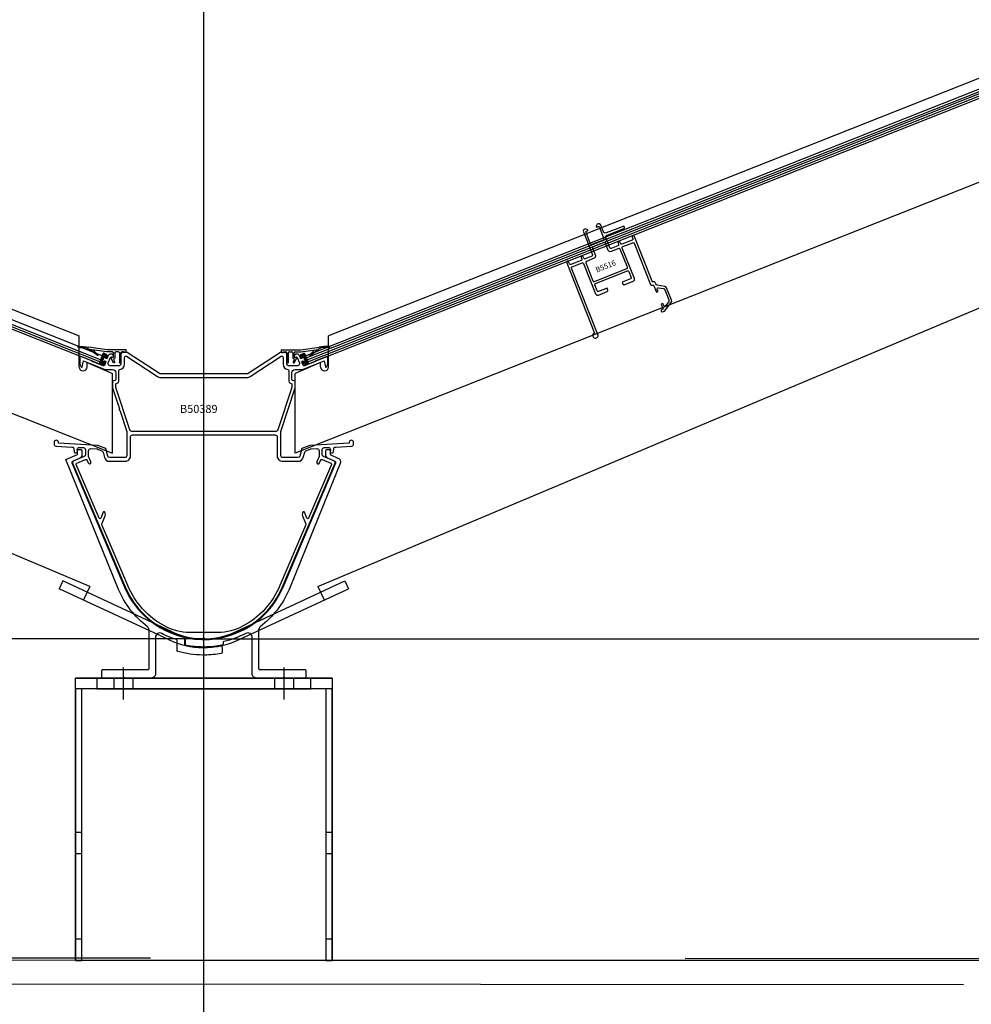
# Model space of a CAD drawing. Units: millimetres. Extents: x -60589 to 25563, y -16050 to 110042.
# Drawn here: x -32003 to -31558, y 59167 to 59627 of the extents above; entities that cross this region are included whole.
import ezdxf

# ---------------------------------------------------------------- set-up
doc = ezdxf.new("R2010")
doc.units = ezdxf.units.MM
doc.header["$LTSCALE"] = 2000
for name, pattern in [('CENTER', [50.8, 31.75, -6.35, 6.35, -6.35]), ('GEN3', [6.25, 5, -1.25]), ('HIDDEN', [0.375, 0.25, -0.125]), ('MITTE', [2, 1.25, -0.25, 0.25, -0.25])]:
    doc.linetypes.add(name, pattern=pattern)
for name, color, linetype in [('3', 6, 'GEN3'), ('ALU', 1, 'Continuous'), ('GLAS', 40, 'Continuous'), ('HARTLYN', 8, 'CENTER'), ('PROFIEL', 4, 'Continuous'), ('PS_MITTE', 5, 'MITTE'), ('PS_VERDECKT', 2, 'HIDDEN'), ('PS_VOLL', 7, 'Continuous'), ('PVC', 6, 'Continuous'), ('ROE', 3, 'Continuous'), ('RUBBER', 6, 'Continuous'), ('STAAL', 5, 'Continuous'), ('TEKST', 7, 'Continuous')]:
    doc.layers.add(name, color=color, linetype=linetype)
doc.styles.add('SIMPLEX', font='simplex.shx')

# ---------------------------------------------------------------- blocks, each defined once
blk = doc.blocks.new('A$C6A3F0773')
at = {"layer": 'PVC'}
for p, q in [((-1.5, 1.25), (-1.5, 2)), ((-1.25, 2.25), (7.5, 2.25)), ((-1.25, 1), (-0.75, 1)), ((-0.5, 1.25), (0.5, 1.25)), ((1, 0.75), (1, -2.99)), ((1.7, 0.75), (1.7, -3.7)), ((2.2, 1.25), (3.3, 1.25)), ((3.8, 0.75), (3.8, -1.41)), ((4.5, -1.25), (4.5, 0.75)), ((5, 1.25), (7.57, 1.25)), ((7.5, 2.25), (16.11, 3.5)), ((7.57, 1.25), (15.7, 2.43)), ((11.76, -0.1), (14.05, 2.19)), ((12.02, -0.4), (15.7, 2.43)), ((17.3, 3.24), (15.7, 2.43)), ((1.21, -3.77), (1, -2.99)), ((4.53, -1.99), (4.01, -3.63)), ((4.17, -1.89), (4.53, -1.99)), ((4.47, -3.82), (5.44, -2.14)), ((5.13, -1.42), (4.5, -1.25))]:
    blk.add_line(p, q, dxfattribs=at)
for centre, radius, start, end in [((-1.25, 2), 0.25, 90, 180), ((-1.25, 1.25), 0.25, 180, 270), ((-0.75, 1.25), 0.25, 270, 0), ((0.5, 0.75), 0.5, 0, 90), ((2.2, 0.75), 0.5, 90, 180), ((3.3, 0.75), 0.5, 0, 90), ((5, 0.75), 0.5, 90, 180), ((19.47, -19.53), 23.28, 86.4495, 98.3006), ((19.47, -19.53), 22.88, 86.4495, 95.444), ((20.9, 3.5), 0.2, 266.4495, 86.4495), ((1.45, -3.7), 0.25, 195, 0), ((4.3, -1.41), 0.5, 180, 254.8716), ((4.25, -3.7), 0.25, 163.8545, 332.0444), ((5, -1.91), 0.5, 332.09, 74.8716), ((11.9, -0.24), 0.2, 135.051, 307.6101)]:
    blk.add_arc(centre, radius, start, end, dxfattribs=at)
blk = doc.blocks.new('RP1036')
at = {"layer": 'RUBBER'}
h = blk.add_hatch(dxfattribs=at)
h.set_pattern_fill('ANSI37', color=256, scale=2.5, style=0)
h.set_pattern_definition([(45, (-264.19343, -188.01927), (-0.22097087, 0.22097087), []), (135, (-264.19343, -188.01927), (-0.22097087, -0.22097087), [])])
h.paths.add_polyline_path([(2.5, 0.75, 0.414214), (2.25, 1), (-2.25, 1, 0.414214), (-2.5, 0.75), (-2.5, -0.7), (-1.86, -1.34, 0.198912), (-1.72, -1.4), (-1.33, -1.4, 0.198912), (-1.19, -1.34), (-0.91, -1.06, 0.198912), (-0.85, -0.92), (-0.85, -0.9, 0.414214), (-0.95, -0.8), (-1.05, -0.8, -0.414214), (-1.35, -0.5), (-1.35, -0.3, -0.414214), (-1.05, 0), (1.05, 0, -0.414214), (1.35, -0.3), (1.35, -0.5, -0.414214), (1.05, -0.8), (0.95, -0.8, 0.414214), (0.85, -0.9), (0.85, -0.92, 0.198912), (0.91, -1.06), (1.19, -1.34, 0.198912), (1.33, -1.4), (1.72, -1.4, 0.198912), (1.86, -1.34), (2.5, -0.7)])
blk.add_lwpolyline([(1.86, -1.34, -0.198912), (1.72, -1.4), (1.33, -1.4, -0.198912), (1.19, -1.34), (0.91, -1.06, -0.198912), (0.85, -0.92), (0.85, -0.9, -0.414214), (0.95, -0.8), (1.05, -0.8, 0.414214), (1.35, -0.5), (1.35, -0.3, 0.414214), (1.05, 0), (-1.05, 0, 0.414214), (-1.35, -0.3), (-1.35, -0.5, 0.414214), (-1.05, -0.8), (-0.95, -0.8, -0.414214), (-0.85, -0.9), (-0.85, -0.92, -0.198912), (-0.91, -1.06), (-1.19, -1.34, -0.198912), (-1.33, -1.4), (-1.72, -1.4, -0.198912), (-1.86, -1.34), (-2.5, -0.7), (-2.5, 0.75, -0.414214), (-2.25, 1), (2.25, 1, -0.414214), (2.5, 0.75), (2.5, -0.7)], format="xyb", close=True, dxfattribs=at)
blk = doc.blocks.new('B50389')
at = {"layer": 'PROFIEL'}
for points in [[(0.5, -0.5, 0.297561), (36.82, 23.87), (61.24, 81.4, 0.414214), (60.71, 82.71), (55.95, 84.73, -0.300966), (55.34, 85.65), (55.34, 87.91, -0.39896), (56.29, 88.9), (58.1, 89, -0.455726), (59.15, 87.91), (59.08, 87.15, 0.32492), (59.39, 86.64), (59.87, 86.44, 0.509525), (60.56, 86.86), (60.69, 88.27, -0.373885), (61.63, 89.18), (69.05, 89.57, 0.39896), (70, 90.57), (70, 91.32, 1), (68, 91.32), (68, 90.92), (49.56, 89.95), (45.84, 88.48), (44.89, 84.95, -0.339454), (43.93, 84.21), (37, 84.21, -0.414214), (36, 85.21), (36, 96.51), (42.7, 116.9), (42.7, 119.9), (41.57, 120.2, -0.339454), (41.2, 120.68), (41.2, 123.9, -0.414214), (42.7, 125.4), (46.18, 125.4), (56.3, 129.41), (56.86, 126.65, 0.466308), (57.13, 126.51, 0.176327), (57.34, 126.69), (58, 127.91), (58, 131.1, 0.529473), (57.45, 131.48), (52.33, 129.45, 0.414214), (52.22, 129.19), (47.01, 127.13, -0.414214), (46.49, 127.35), (45.86, 128.93, -0.414214), (46.03, 129.32), (46.22, 129.39, -0.414214), (46.61, 129.22), (46.64, 129.13, 0.414214), (47.03, 128.96), (47.22, 129.04, 0.414214), (47.39, 129.43), (46.62, 131.38, 0.414214), (46.23, 131.55), (46.04, 131.47, 0.414214), (45.87, 131.08), (45.91, 130.99, -0.414214), (45.74, 130.6), (45.55, 130.53, -0.414214), (45.16, 130.7), (44.66, 131.97, 0.30764), (43.73, 132.6), (43.26, 132.6, 0.414214), (42.26, 131.6), (42.26, 131.3, 0.493145), (42.51, 131.11), (43.16, 131.28, -0.380872), (43.63, 131.04), (44.65, 128.47, -0.529473), (43.72, 127.1), (39.76, 127.1, -0.414214), (38.76, 128.1), (38.76, 132.4, 0.414214), (37.76, 133.4), (35.76, 133.4), (20.75, 123.56, -0.146056), (20.2, 123.4), (-20.2, 123.4, -0.146056), (-20.75, 123.56), (-35.76, 133.4), (-37.76, 133.4, 0.414214), (-38.76, 132.4), (-38.76, 128.1, -0.414214), (-39.76, 127.1), (-43.72, 127.1, -0.529473), (-44.65, 128.47), (-43.63, 131.04, -0.380872), (-43.16, 131.28), (-42.51, 131.11, 0.493145), (-42.26, 131.3), (-42.26, 131.6, 0.414214), (-43.26, 132.6), (-43.73, 132.6, 0.30764), (-44.66, 131.97), (-45.16, 130.7, -0.414214), (-45.55, 130.53), (-45.74, 130.6, -0.414214), (-45.91, 130.99), (-45.87, 131.08, 0.414214), (-46.04, 131.47), (-46.23, 131.55, 0.414214), (-46.62, 131.38), (-47.39, 129.43, 0.414214), (-47.22, 129.04), (-47.03, 128.96, 0.414214), (-46.64, 129.13), (-46.61, 129.22, -0.414214), (-46.22, 129.39), (-46.03, 129.32, -0.414214), (-45.86, 128.93), (-46.49, 127.35, -0.414214), (-47.01, 127.13), (-52.22, 129.19, 0.414214), (-52.33, 129.45), (-57.45, 131.48, 0.529473), (-58, 131.1), (-58, 127.91), (-57.34, 126.69, 0.176327), (-57.13, 126.51, 0.466308), (-56.86, 126.65), (-56.3, 129.41), (-46.18, 125.4), (-42.7, 125.4, -0.414214), (-41.2, 123.9), (-41.2, 120.68, -0.339454), (-41.57, 120.2), (-42.7, 119.9), (-42.7, 116.9), (-39.44, 106.99, 1), (-39.26, 106.42), (-36, 96.51), (-36, 85.21, -0.414214), (-37, 84.21), (-43.93, 84.21, -0.339454), (-44.89, 84.95), (-45.84, 88.48), (-49.56, 89.95), (-68, 90.92), (-68, 91.32, 1), (-70, 91.32), (-70, 90.57, 0.39896), (-69.05, 89.57), (-61.63, 89.18, -0.373885), (-60.69, 88.27), (-60.56, 86.86, 0.509525), (-59.87, 86.44), (-59.39, 86.64, 0.32492), (-59.08, 87.15), (-59.15, 87.91, -0.455726), (-58.1, 89), (-56.29, 88.9, -0.39896), (-55.34, 87.91), (-55.34, 85.65, -0.300966), (-55.95, 84.73), (-60.71, 82.71, 0.414214), (-61.24, 81.4), (-36.82, 23.87, 0.297561), (-0.5, -0.5), (0, 0)], [(-33.7, 96.51, -0.324006), (-34.65, 97.2), (-41.15, 116.99, -0.079534), (-41.2, 117.3), (-41.2, 118.36, -0.339454), (-40.83, 118.85), (-40.44, 118.95, 0.339454), (-39.7, 119.92), (-39.7, 124.92, -0.379487), (-39.26, 125.42, 0.379487), (-37.06, 127.9), (-37.06, 131.09, -0.596348), (-36.11, 131.6), (-21.63, 122.11, 0.146056), (-20.26, 121.7), (20.26, 121.7, 0.146056), (21.63, 122.11), (36.11, 131.6, -0.596348), (37.06, 131.09), (37.06, 127.9, 0.379487), (39.26, 125.42, -0.379487), (39.7, 124.92), (39.7, 119.92, 0.339454), (40.44, 118.95), (40.83, 118.85, -0.339454), (41.2, 118.36), (41.2, 117.3, -0.079534), (41.15, 116.99), (34.65, 97.2, -0.324006), (33.7, 96.51)], [(-6.51, 2.5, -0.12496), (-18.44, 5.53, -0.169627), (-35.58, 24.4), (-47.5, 52.48, -0.198912), (-47.51, 53.63), (-46.12, 57.07, 0.198912), (-46.13, 58.21), (-46.34, 58.71, 0.668179), (-47.08, 58.7), (-48.21, 55.9, -0.668179), (-48.95, 55.89), (-59.61, 81.01, -0.414214), (-59.34, 81.67), (-55.29, 83.38, -0.414214), (-54.64, 83.12), (-54.04, 81.72, 1), (-52.8, 82.24), (-53.84, 84.7), (-53.84, 87.42, -0.429634), (-52.79, 88.42), (-50.09, 88.28, -0.081336), (-49.77, 88.21), (-47.73, 87.4, -0.237312), (-47.13, 86.73), (-46.5, 84.36, 0.339454), (-44.08, 82.51), (-36.8, 82.51, 0.414214), (-34.3, 85.01), (-34.3, 93.81, -0.414214), (-33.3, 94.81), (33.3, 94.81, -0.414214), (34.3, 93.81), (34.3, 85.01, 0.414214), (36.8, 82.51), (44.08, 82.51, 0.339454), (46.5, 84.36), (47.13, 86.73, -0.237312), (47.73, 87.4), (49.77, 88.21, -0.081336), (50.09, 88.28), (52.79, 88.42, -0.429634), (53.84, 87.42), (53.84, 84.7), (52.8, 82.24, 1), (54.04, 81.72), (54.64, 83.12, -0.414214), (55.29, 83.38), (59.34, 81.67, -0.414214), (59.61, 81.01), (48.95, 55.89, -0.668179), (48.21, 55.9), (47.08, 58.7, 0.668179), (46.34, 58.71), (46.13, 58.21, 0.198912), (46.12, 57.07), (47.51, 53.63, -0.198912), (47.5, 52.48), (35.58, 24.4, -0.169627), (18.44, 5.53, -0.12496), (6.51, 2.5)]]:
    blk.add_lwpolyline(points, format="xyb", close=True, dxfattribs=at)
at = {"layer": 'TEKST', "style": 'SIMPLEX'}
blk.add_text('B50389', height=3.75, dxfattribs=at).set_placement((-11.14, 105.12))
blk = doc.blocks.new('B5516')
at = {"layer": 'PROFIEL'}
for points in [[(18.7, 54), (18.7, 42.5, -0.414214), (18.2, 42), (14.8, 42, -0.414214), (14.3, 42.5), (14.3, 43.2, 1), (13.3, 43.2), (13.3, 42.5, -0.414214), (12.8, 42), (7.6, 42, -0.414214), (7.1, 42.5), (7.1, 43.5, 1), (6.1, 43.5), (6.1, 8.15, 2.484209), (7.3, 6.9), (7.3, 40.3, -0.414214), (7.8, 40.8), (12.8, 40.8, -0.414214), (13.3, 40.3), (13.3, 25, 0.414214), (14.3, 24), (18.8, 24, 0.414214), (19.3, 24.5), (19.3, 25.5), (15, 25.5, -0.414214), (14.5, 26), (14.5, 29, -0.414214), (15, 29.5), (31.1, 29.5, -0.414214), (31.6, 29), (31.6, 26, -0.414214), (31.1, 25.5), (26.8, 25.5), (26.8, 24.5, 0.414214), (27.3, 24), (31.8, 24, 0.414214), (32.8, 25), (32.8, 40.3, -0.414214), (33.3, 40.8), (38.3, 40.8, -0.414214), (38.8, 40.3), (38.8, 19.53, 0.414214), (39.3, 19.03), (39.5, 19.03, -0.414214), (40, 18.53), (40, 15.28), (40.9, 15.28), (40.9, 16.38, -0.577399), (41.65, 16.81), (43.6, 15.69, -0.26791), (44.1, 14.82), (44.1, 9.73, -0.267878), (43.6, 8.87), (41.65, 7.74, -0.577438), (40.9, 8.17), (40.9, 9.28), (40, 9.28), (40, 6.75), (39.35, 6.75, 1), (39.35, 5.65), (40.23, 5.65), (44.7, 8.23, 0.267878), (45.2, 9.1), (45.2, 15.45, 0.26791), (44.7, 16.32), (41.7, 18.05, -0.26791), (41.2, 18.92), (41.2, 19.73, 0.414214), (40.7, 20.23), (40.5, 20.23, -0.414214), (40, 20.73), (40, 43.5, 1), (39, 43.5), (39, 42.5, -0.414214), (38.5, 42), (33.3, 42, -0.414214), (32.8, 42.5), (32.8, 43.2, 1), (31.8, 43.2), (31.8, 42.5, -0.414214), (31.3, 42), (27.9, 42, -0.414214), (27.4, 42.5), (27.4, 47.5, -0.414214), (28.4, 48.5), (36.85, 48.5, 0.256864), (37.31, 48.76, 0.591262), (36.85, 49.6), (28.4, 49.6, -0.414214), (27.4, 50.6), (27.4, 54, 0.412653), (26.41, 55, 0.197527), (25.7, 54.71), (25.22, 54.23, 0.668178), (25.4, 53.8), (25.9, 53.8, -0.414214), (26.4, 53.3), (26.4, 47.5, -0.414214), (25.9, 47), (20.2, 47, -0.414214), (19.7, 47.5), (19.7, 53.3, -0.414214), (20.2, 53.8), (20.7, 53.8, 0.668178), (20.88, 54.23), (20.4, 54.71, 0.197527), (19.69, 55, 0.412653)], [(19.8, 41.7, -0.414214), (18.8, 40.7), (14.9, 40.7, 0.414214), (14.4, 40.2), (14.4, 31.1, 0.414214), (14.9, 30.6), (31.2, 30.6, 0.414214), (31.7, 31.1), (31.7, 40.2, 0.414214), (31.2, 40.7), (27.3, 40.7, -0.414214), (26.3, 41.7), (26.3, 45.3, 0.414214), (25.8, 45.8), (20.3, 45.8, 0.414214), (19.8, 45.3)]]:
    blk.add_lwpolyline(points, format="xyb", close=True, dxfattribs=at)
at = {"layer": 'TEKST', "style": 'SIMPLEX'}
blk.add_text('B5516', height=2.5, dxfattribs=at).set_placement((17.5, 34))

msp = doc.modelspace()

# ---------------------------------------------------------------- linework, layer by layer
at = {"linetype": 'Continuous'}
for p, q in [((-31857.044, 59319.686), (-31977.044, 59319.686)), ((-31977.044, 59187.686), (-31977.044, 59319.686)), ((-31857.044, 59314.686), (-31977.044, 59314.686))]:
    msp.add_line(p, q, dxfattribs=at)
msp.add_line((-31857.044, 59319.686), (-31857.044, 59187.686))
at = {"layer": '3'}
for p, q in [((-31970.315, 59362.519), (-33502.044, 60007.685)), ((-31863.774, 59362.519), (-30332.044, 60007.685))]:
    msp.add_line(p, q, dxfattribs=at)
at = {"layer": 'ALU'}
for points in [[(-31926.044, 59338.308), (-31926.044, 59335.344, 0.3524915), (-31925.651, 59334.856, 0.103513), (-31909.142, 59334.709, -0.4732731), (-31908.544, 59334.218), (-31908.544, 59331.672, -0.3607765), (-31908.952, 59331.18, -0.0436461), (-31916.547, 59330.429), (-31917.044, 59330.926), (-31917.541, 59330.429, -0.0674673), (-31929.183, 59332.142, -0.3341618), (-31929.544, 59332.622), (-31929.544, 59337.208, 0.3264531), (-31929.892, 59337.685, -0.0437863), (-31936.714, 59340.538, 0.564109), (-31939.644, 59338.767), (-31939.644, 59321.686, -0.4142136), (-31941.644, 59319.686), (-31954.044, 59319.686), (-31954.544, 59320.186), (-31955.044, 59319.686), (-31964.144, 59319.686, -0.4142136), (-31964.644, 59320.186), (-31964.644, 59323.186, -0.4142136), (-31964.144, 59323.686), (-31943.144, 59323.686, 0.4142136), (-31942.644, 59324.186), (-31942.644, 59342.065, 0.2329978), (-31943.426, 59343.651, -0.1292702), (-31956.902, 59361.068), (-31981.547, 59421.767), (-31976.026, 59424.111), (-31976.026, 59426.077, -0.4142136), (-31975.526, 59426.577), (-31974.526, 59426.577, -0.4142136), (-31974.026, 59426.077), (-31974.026, 59424.111, -0.3009658), (-31975.244, 59422.27), (-31978.493, 59420.89, 0.4142136), (-31978.758, 59420.235), (-31954.141, 59362.24, 0.2379361), (-31926.428, 59338.794, -0.3469432)], [(-31869.444, 59320.186, -0.4142136), (-31869.944, 59319.686), (-31879.044, 59319.686), (-31879.544, 59320.186), (-31880.044, 59319.686), (-31892.444, 59319.686, -0.4142136), (-31894.444, 59321.686), (-31894.444, 59338.767, 0.564109), (-31897.374, 59340.538, -0.0650466), (-31907.655, 59336.741, 0.3500758), (-31908.044, 59336.254), (-31908.044, 59335.529, -0.3574565), (-31908.446, 59335.038, -0.0465928), (-31916.547, 59334.189), (-31917.044, 59334.686), (-31917.541, 59334.189, -0.0436461), (-31925.137, 59334.94, -0.3607765), (-31925.544, 59335.432), (-31925.544, 59337.978, -0.4732731), (-31924.946, 59338.468, 0.3556304), (-31879.948, 59362.24), (-31855.33, 59420.235, 0.4142136), (-31855.595, 59420.89), (-31858.844, 59422.27, -0.3009658), (-31860.063, 59424.111), (-31860.063, 59426.026, -0.3989595), (-31859.589, 59426.525), (-31858.589, 59426.577, -0.4296339), (-31858.063, 59426.078), (-31858.063, 59424.442, 0.3009658), (-31857.758, 59423.981), (-31854.354, 59422.536, -0.4096092), (-31853.282, 59419.943), (-31877.186, 59361.068, -0.1292702), (-31890.663, 59343.651, 0.2329978), (-31891.444, 59342.065), (-31891.444, 59324.186, 0.4142136), (-31890.944, 59323.686), (-31869.944, 59323.686, -0.4142136), (-31869.444, 59323.186)]]:
    msp.add_lwpolyline(points, format="xyb", close=True, dxfattribs=at)
at = {"layer": 'GLAS'}
for p, q in [((-31965.657, 59467.54), (-33509.086, 60078.627)), ((-31965.289, 59468.47), (-33508.718, 60079.557)), ((-31964.553, 59470.329), (-33507.982, 60081.416)), ((-31869.536, 59470.329), (-30326.107, 60081.416)), ((-31869.155, 59469.369), (-30325.726, 60080.456)), ((-31868.799, 59468.47), (-30325.37, 60079.557)), ((-31868.431, 59467.54), (-30325.002, 60078.627)), ((-31966.025, 59466.61), (-33509.454, 60077.697)), ((-31868.063, 59466.61), (-30324.634, 60077.697)), ((-31964.553, 59470.329), (-31966.025, 59466.61)), ((-31869.536, 59470.329), (-31868.063, 59466.61))]:
    msp.add_line(p, q, dxfattribs=at)
at = {"layer": 'HARTLYN'}
for q in [(-31917.044, 59487.628), (-31917.044, 59487.628), (-33517.044, 59337.986), (-30317.044, 59337.986)]:
    msp.add_line((-31917.044, 59337.986), q, dxfattribs=at)
at = {"layer": 'PS_MITTE', "linetype": 'Continuous'}
msp.add_line((-31917.044, 58174.292), (-31917.044, 59792.389), dxfattribs=at)
at = {"layer": 'PS_MITTE'}
for p, q in [((-31917.044, 59167.686), (-31917.044, 59334.686)), ((-31954.544, 59309.686), (-31954.544, 59324.686)), ((-31954.544, 59309.686), (-31954.544, 59324.686)), ((-31879.544, 59309.686), (-31879.544, 59324.686)), ((-31879.544, 59309.686), (-31879.544, 59324.686)), ((-35062.044, 59178.681), (-19192.044, 59168.635))]:
    msp.add_line(p, q, dxfattribs=at)
at = {"layer": 'PS_VERDECKT'}
for p, q in [((-31959.044, 59319.686), (-31959.044, 59314.686)), ((-31950.044, 59314.686), (-31950.044, 59319.686)), ((-31884.044, 59319.686), (-31884.044, 59314.686)), ((-31875.044, 59314.686), (-31875.044, 59319.686)), ((-31974.044, 59197.686), (-31974.044, 59314.686)), ((-31860.044, 59314.686), (-31860.044, 59187.686)), ((-31977.044, 59247.686), (-31974.044, 59247.686)), ((-31860.044, 59247.686), (-31857.044, 59247.686)), ((-31977.044, 59237.686), (-31974.044, 59237.686)), ((-31860.044, 59237.686), (-31857.044, 59237.686)), ((-31974.044, 59197.686), (-31977.044, 59197.686)), ((-31974.044, 59187.686), (-31974.044, 59197.686)), ((-31857.044, 59197.686), (-31860.044, 59197.686)), ((-19192.044, 59180.626), (-35042.044, 59190.681)), ((-31977.044, 59187.686), (-31974.044, 59187.686)), ((-31860.044, 59187.686), (-31857.044, 59187.686))]:
    msp.add_line(p, q, dxfattribs=at)
at = {"layer": 'PS_VOLL'}
for p, q in [((-31867.044, 59319.686), (-31967.044, 59319.686)), ((-31967.044, 59319.686), (-31967.044, 59314.686)), ((-31867.044, 59314.686), (-31867.044, 59319.686)), ((-31967.044, 59314.686), (-31977.044, 59314.686)), ((-31977.044, 59314.686), (-31977.044, 59187.686)), ((-31967.044, 59314.686), (-31954.544, 59314.686)), ((-31954.544, 59314.686), (-31879.544, 59314.686)), ((-31879.544, 59314.686), (-31867.044, 59314.686)), ((-31857.044, 59314.686), (-31867.044, 59314.686)), ((-31857.044, 59197.686), (-31857.044, 59314.686)), ((-31857.044, 59187.686), (-31857.044, 59197.686)), ((-31977.044, 59187.686), (-35042.044, 59193.681)), ((-31857.044, 59187.686), (-31977.044, 59187.686)), ((-28777.044, 59187.686), (-31857.044, 59187.686))]:
    msp.add_line(p, q, dxfattribs=at)
at = {"layer": 'ROE'}
for p, q in [((-33510.932, 60087.639), (-31975.344, 59479.657)), ((-30323.156, 60087.639), (-31858.744, 59479.657)), ((-31975.344, 59465.104), (-31975.344, 59479.657)), ((-31858.744, 59465.104), (-31858.744, 59479.657)), ((-31971.644, 59465.104), (-31971.644, 59467.222)), ((-31971.644, 59467.222), (-31959.744, 59462.023)), ((-31862.444, 59467.222), (-31874.344, 59462.023)), ((-31862.444, 59465.104), (-31862.444, 59467.222)), ((-31959.744, 59424.867), (-31959.744, 59462.023)), ((-31874.344, 59424.867), (-31874.344, 59462.023))]:
    msp.add_line(p, q, dxfattribs=at)
at = {"layer": 'ROE', "color": 3}
for p, q in [((-33510.944, 60039.03), (-31959.744, 59424.867)), ((-30323.144, 60039.03), (-31874.344, 59424.867))]:
    msp.add_line(p, q, dxfattribs=at)
at = {"layer": 'ROE'}
for centre in [(-31973.494, 59465.104), (-31860.594, 59465.104)]:
    msp.add_arc(centre, 1.85, 180, 0, dxfattribs=at)
at = {"layer": 'RUBBER', "color": 6}
for p, q in [((-31982.912, 59365.082), (-31984.602, 59361.457)), ((-31931.836, 59341.265), (-31982.912, 59365.082)), ((-31902.253, 59341.265), (-31851.177, 59365.082)), ((-31851.177, 59365.082), (-31849.487, 59361.457)), ((-31933.526, 59337.64), (-31984.602, 59361.457)), ((-31970.315, 59362.519), (-31973.273, 59356.174)), ((-31900.562, 59337.64), (-31849.487, 59361.457)), ((-31863.774, 59362.519), (-31860.815, 59356.174))]:
    msp.add_line(p, q, dxfattribs=at)
for radius, start, end in [(39, 245, 270), (35, 245, 270), (35, 270, 295), (39, 270, 295)]:
    msp.add_arc((-31917.044, 59372.986), radius, start, end, dxfattribs=at)
at = {"layer": 'STAAL'}
msp.add_line((-31977.044, 59319.686), (-31857.044, 59319.686), dxfattribs=at)

# ---------------------------------------------------------------- block references
at = {"layer": '3'}
msp.add_blockref('B50389', (-31917.044, 59338.489), dxfattribs=at)
at = {"layer": 'HARTLYN', "xscale": -1}
msp.add_blockref('A$C6A3F0773', (-31954.803, 59470.888), dxfattribs=at)
at = {"layer": 'HARTLYN'}
msp.add_blockref('A$C6A3F0773', (-31879.285, 59470.888), dxfattribs=at)
at = {"layer": 'RUBBER', "xscale": -1, "rotation": 68.40000000193139}
msp.add_blockref('RP1036', (-31964.046, 59468.892), dxfattribs=at)
at = {"layer": 'RUBBER', "rotation": 291.5999999980686}
msp.add_blockref('RP1036', (-31870.042, 59468.892), dxfattribs=at)
at = {"layer": 'STAAL', "rotation": 21.59999999976867}
msp.add_blockref('B5516', (-31737.109, 59471.136), dxfattribs=at)

doc.saveas('drawing.dxf')
